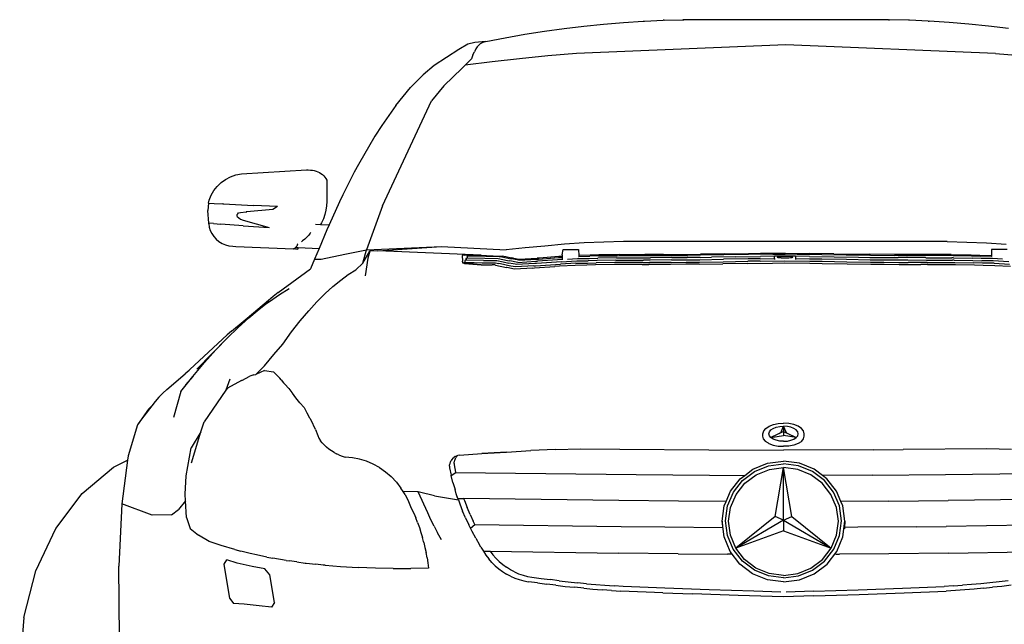
# Model space of a CAD drawing. Units: inches. Extents: x 99 to 262, y 6 to 131.
# Drawn here: x 129 to 135, y 74 to 78 of the extents above; entities that cross this region are included whole.
import ezdxf

# ---------------------------------------------------------------- set-up
doc = ezdxf.new("R2010")
doc.units = ezdxf.units.IN
doc.header["$MEASUREMENT"] = 0

msp = doc.modelspace()

# ---------------------------------------------------------------- linework, layer by layer
for p, q in [((132.4023, 77.9507), (132.5344, 77.9665)), ((132.5344, 77.9665), (132.6667, 77.9799)), ((132.6667, 77.9799), (132.7992, 77.9909)), ((132.7992, 77.9909), (132.9319, 77.9995)), ((132.9319, 77.9995), (132.9407, 77.9999)), ((132.9407, 77.9999), (133.0647, 78.0057)), ((133.0647, 78.0057), (133.066, 78.0058)), ((133.066, 78.0058), (133.1977, 78.0095)), ((133.0724, 78.006), (133.066, 78.0058)), ((133.0724, 78.006), (133.2041, 78.0098)), ((133.2041, 78.0098), (133.1977, 78.0095)), ((134.5743, 78.0098), (133.2041, 78.0098)), ((134.7061, 78.006), (134.5743, 78.0098)), ((134.5743, 78.0098), (134.5801, 78.0095)), ((134.7131, 78.0057), (134.5801, 78.0095)), ((134.7131, 78.0057), (134.7061, 78.006)), ((134.8377, 77.9999), (134.7131, 78.0057)), ((134.8381, 77.9999), (134.8377, 77.9999)), ((134.8381, 77.9999), (134.8459, 77.9995)), ((134.9786, 77.9909), (134.8459, 77.9995)), ((135.1111, 77.9799), (134.9786, 77.9909)), ((135.2434, 77.9665), (135.1111, 77.9799)), ((135.3755, 77.9507), (135.2434, 77.9665)), ((132.0083, 77.8891), (132.1393, 77.912)), ((132.1393, 77.912), (132.2706, 77.9325)), ((132.2706, 77.9325), (132.4023, 77.9507)), ((131.7575, 77.8452), (131.6978, 77.8093)), ((131.8044, 77.8569), (131.7575, 77.8452)), ((131.8779, 77.8638), (131.8044, 77.8569)), ((131.8212, 77.8286), (131.8114, 77.8139)), ((131.831, 77.8399), (131.8212, 77.8286)), ((131.8407, 77.8479), (131.831, 77.8399)), ((131.8594, 77.858), (131.8407, 77.8479)), ((131.8779, 77.8638), (131.8594, 77.858)), ((131.8779, 77.8638), (132.0083, 77.8891)), ((133.8869, 77.8417), (132.4849, 77.7838)), ((135.2889, 77.7838), (133.8869, 77.8417)), ((131.6978, 77.8093), (131.5333, 77.7029)), ((131.7918, 77.774), (131.782, 77.7489)), ((131.7918, 77.774), (131.8016, 77.7957)), ((131.8114, 77.8139), (131.8016, 77.7957)), ((132.2929, 77.7672), (132.1044, 77.7486)), ((132.4849, 77.7838), (132.2929, 77.7672)), ((135.2889, 77.7838), (135.4809, 77.7672)), ((131.5333, 77.7029), (131.4597, 77.6416)), ((131.7395, 77.7057), (131.721, 77.6853)), ((131.782, 77.7489), (131.7395, 77.7057)), ((131.9198, 77.7281), (131.7395, 77.7057)), ((132.1044, 77.7486), (131.9198, 77.7281)), ((131.4597, 77.6416), (131.3944, 77.5763)), ((131.721, 77.6853), (131.5966, 77.5678)), ((131.3748, 77.5554), (131.3944, 77.5763)), ((131.5966, 77.5678), (131.5153, 77.4665)), ((131.2763, 77.4362), (131.3748, 77.5554)), ((131.2763, 77.4362), (131.1821, 77.3008)), ((131.1867, 76.7638), (131.5153, 77.4665)), ((131.1821, 77.3008), (131.1365, 77.2302)), ((131.1365, 77.2302), (131.0269, 77.0411)), ((131.0269, 77.0411), (130.9982, 76.9886)), ((130.1696, 76.9577), (130.2052, 76.9703)), ((130.2052, 76.9703), (130.2424, 76.978)), ((130.2424, 76.978), (130.6777, 77.0041)), ((130.6777, 77.0041), (130.6902, 77.0042)), ((130.6902, 77.0042), (130.7057, 77.0032)), ((130.7057, 77.0032), (130.7181, 77.0022)), ((130.7181, 77.0022), (130.7303, 77)), ((130.7303, 77), (130.7423, 76.9968)), ((130.7423, 76.9968), (130.7538, 76.9924)), ((130.7538, 76.9924), (130.7648, 76.987)), ((130.7648, 76.987), (130.7751, 76.9806)), ((130.7751, 76.9806), (130.7846, 76.9732)), ((130.7846, 76.9732), (130.7933, 76.965)), ((130.9982, 76.9886), (130.9212, 76.8378)), ((130.0796, 76.8942), (130.1061, 76.9193)), ((130.1061, 76.9193), (130.1364, 76.9406)), ((130.1364, 76.9406), (130.1696, 76.9577)), ((130.7933, 76.965), (130.801, 76.9561)), ((130.801, 76.9561), (130.8076, 76.9464)), ((130.8076, 76.9464), (130.8132, 76.9362)), ((130.8132, 76.9362), (130.8138, 76.7936)), ((130.0396, 76.835), (130.0573, 76.866)), ((130.0573, 76.866), (130.0796, 76.8942)), ((130.9212, 76.8378), (130.8985, 76.7906)), ((130.0226, 76.7819), (130.0177, 76.733)), ((130.0226, 76.7819), (130.027, 76.8021)), ((130.0226, 76.7819), (130.0601, 76.7798)), ((130.027, 76.8021), (130.0396, 76.835)), ((130.0601, 76.7798), (130.1209, 76.7767)), ((130.1187, 76.7782), (130.1217, 76.7767)), ((130.1209, 76.7767), (130.1187, 76.7782)), ((130.1209, 76.7767), (130.1217, 76.7767)), ((130.1217, 76.7767), (130.3235, 76.7668)), ((130.8138, 76.7936), (130.8125, 76.764)), ((130.8985, 76.7906), (130.8295, 76.6361)), ((130.0248, 76.6486), (130.0177, 76.733)), ((130.214, 76.6921), (130.2143, 76.7039)), ((130.2143, 76.7039), (130.2144, 76.7064)), ((130.2144, 76.7064), (130.2184, 76.7113)), ((130.2184, 76.7113), (130.2236, 76.7175)), ((130.2236, 76.7175), (130.2362, 76.7188)), ((130.2362, 76.7188), (130.2749, 76.7228)), ((130.2756, 76.7229), (130.2749, 76.7228)), ((130.2749, 76.7228), (130.2771, 76.7215)), ((130.2756, 76.7229), (130.2785, 76.7232)), ((130.2771, 76.7215), (130.2756, 76.7229)), ((130.4528, 76.7386), (130.2785, 76.7232)), ((130.3235, 76.7668), (130.3243, 76.7667)), ((130.3235, 76.7668), (130.326, 76.7647)), ((130.326, 76.7647), (130.3243, 76.7667)), ((130.4851, 76.759), (130.3243, 76.7667)), ((130.4851, 76.759), (130.4528, 76.7386)), ((130.8014, 76.7057), (130.7917, 76.6775)), ((130.8084, 76.7346), (130.8014, 76.7057)), ((130.8125, 76.764), (130.8084, 76.7346)), ((131.1867, 76.7638), (131.0799, 76.4692)), ((130.0252, 76.6442), (130.0248, 76.6486)), ((130.0562, 76.6451), (130.0248, 76.6486)), ((130.0252, 76.6442), (130.0279, 76.6214)), ((130.0562, 76.6451), (130.1045, 76.6412)), ((130.2539, 76.6299), (130.1045, 76.6412)), ((130.214, 76.6921), (130.2365, 76.675)), ((130.2365, 76.675), (130.2548, 76.6688)), ((130.2548, 76.6688), (130.4276, 76.6181)), ((130.7378, 76.6404), (130.7729, 76.6387)), ((130.7794, 76.6501), (130.7729, 76.6387)), ((130.7729, 76.6387), (130.8295, 76.6361)), ((130.7917, 76.6775), (130.7794, 76.6501)), ((130.0279, 76.6214), (130.0343, 76.5992)), ((130.0343, 76.5992), (130.0441, 76.5781)), ((130.0441, 76.5781), (130.0571, 76.5585)), ((130.2539, 76.6299), (130.4276, 76.6181)), ((130.7036, 76.5813), (130.6929, 76.5668)), ((130.7055, 76.5844), (130.7036, 76.5813)), ((130.7055, 76.5844), (130.7057, 76.5847)), ((130.8152, 76.6041), (130.7619, 76.4785)), ((130.8295, 76.6361), (130.8152, 76.6041)), ((130.0571, 76.5585), (130.0732, 76.5409)), ((130.0732, 76.5409), (130.0918, 76.5255)), ((130.0918, 76.5255), (130.1127, 76.5129)), ((130.1127, 76.5129), (130.1354, 76.5031)), ((130.6191, 76.5079), (130.6141, 76.4949)), ((130.6197, 76.5095), (130.6191, 76.5079)), ((130.6448, 76.5239), (130.6524, 76.5291)), ((130.6672, 76.5406), (130.6524, 76.5291)), ((130.6807, 76.5532), (130.6672, 76.5406)), ((130.6929, 76.5668), (130.6807, 76.5532)), ((132.4041, 76.5068), (132.2729, 76.4942)), ((132.5357, 76.5165), (132.4041, 76.5068)), ((132.6674, 76.5213), (132.5357, 76.5165)), ((132.7995, 76.5244), (132.6674, 76.5213)), ((134.9649, 76.5244), (132.7995, 76.5244)), ((134.9649, 76.5244), (135.0971, 76.5213)), ((135.0971, 76.5213), (135.2289, 76.5165)), ((135.2289, 76.5165), (135.3605, 76.5068)), ((130.1354, 76.5031), (130.1594, 76.4965)), ((130.1594, 76.4965), (130.1842, 76.4932)), ((130.1842, 76.4932), (130.2042, 76.492)), ((130.2042, 76.492), (130.5912, 76.4751)), ((130.5912, 76.4751), (130.5933, 76.4752)), ((130.6036, 76.475), (130.5912, 76.4751)), ((130.5933, 76.4752), (130.6047, 76.486)), ((130.6036, 76.475), (130.6193, 76.4749)), ((130.6047, 76.486), (130.6141, 76.4949)), ((130.6047, 76.486), (130.623, 76.4851)), ((130.623, 76.4851), (130.6193, 76.4749)), ((130.623, 76.4851), (130.7619, 76.4785)), ((130.7619, 76.4785), (130.7314, 76.4068)), ((130.9351, 76.4395), (131.0799, 76.4692)), ((131.055, 76.3796), (131.0799, 76.4692)), ((131.055, 76.3796), (131.1011, 76.4602)), ((131.0799, 76.4692), (131.5827, 76.4919)), ((131.1011, 76.4602), (131.0896, 76.4127)), ((131.1561, 76.4634), (131.1011, 76.4602)), ((131.1561, 76.4634), (131.5827, 76.4919)), ((131.8479, 76.4344), (131.1561, 76.4634)), ((131.5827, 76.4919), (132.0145, 76.4701)), ((132.1422, 76.483), (132.0145, 76.4701)), ((132.2729, 76.4942), (132.1422, 76.483)), ((132.3889, 76.4358), (132.395, 76.4706)), ((132.395, 76.4706), (132.4995, 76.4706)), ((132.4995, 76.4706), (132.5002, 76.4314)), ((133.4727, 76.4423), (133.3161, 76.4397)), ((133.4727, 76.4423), (133.6358, 76.4447)), ((133.799, 76.44), (133.6353, 76.438)), ((133.6358, 76.4447), (133.7175, 76.4457)), ((133.881, 76.4475), (133.7175, 76.4457)), ((133.799, 76.44), (133.8809, 76.4409)), ((133.9628, 76.44), (133.8809, 76.4409)), ((133.881, 76.4475), (134.0445, 76.4457)), ((133.9628, 76.44), (134.1265, 76.438)), ((134.2077, 76.4435), (134.0445, 76.4457)), ((134.2077, 76.4435), (134.3707, 76.441)), ((134.3707, 76.441), (134.4459, 76.4397)), ((135.2628, 76.4706), (135.2622, 76.4314)), ((135.3673, 76.4706), (135.2628, 76.4706)), ((130.7314, 76.4068), (130.704, 76.3423)), ((130.7314, 76.4068), (130.7765, 76.4067)), ((130.7765, 76.4067), (130.9351, 76.4395)), ((131.0075, 76.3349), (131.055, 76.3796)), ((131.0896, 76.4127), (131.0709, 76.2953)), ((131.7387, 76.4335), (131.7192, 76.4308)), ((131.7192, 76.4308), (131.7226, 76.3942)), ((131.724, 76.3794), (131.7226, 76.3942)), ((131.7283, 76.3791), (131.724, 76.3794)), ((131.7324, 76.3858), (131.7283, 76.3791)), ((131.7326, 76.3787), (131.7283, 76.3791)), ((131.7324, 76.3858), (131.737, 76.3856)), ((131.7364, 76.3785), (131.7326, 76.3787)), ((131.7364, 76.3785), (131.7351, 76.3785)), ((131.7364, 76.3785), (131.7364, 76.3784)), ((131.7395, 76.3782), (131.7364, 76.3785)), ((131.7364, 76.3785), (131.8468, 76.3697)), ((131.7412, 76.4008), (131.737, 76.3935)), ((131.737, 76.3935), (131.737, 76.3856)), ((131.737, 76.3856), (131.8008, 76.3841)), ((131.7387, 76.4335), (131.762, 76.4364)), ((131.8468, 76.3697), (131.7395, 76.3782)), ((131.7457, 76.4007), (131.7412, 76.4008)), ((131.7457, 76.4085), (131.7498, 76.4157)), ((131.7457, 76.4085), (131.7457, 76.4007)), ((131.8625, 76.3984), (131.7457, 76.4007)), ((131.7498, 76.4157), (131.754, 76.4156)), ((131.754, 76.4229), (131.7581, 76.4301)), ((131.754, 76.4229), (131.754, 76.4156)), ((131.754, 76.4156), (131.8707, 76.4133)), ((131.7581, 76.4301), (131.8245, 76.4288)), ((131.762, 76.4364), (131.8479, 76.4344)), ((131.8008, 76.3841), (131.8541, 76.383)), ((131.8245, 76.4288), (131.8785, 76.4275)), ((131.8479, 76.4344), (131.8822, 76.4324)), ((131.8541, 76.383), (131.9442, 76.3818)), ((131.8625, 76.3984), (131.9522, 76.3972)), ((131.8707, 76.4133), (131.9601, 76.4122)), ((131.8785, 76.4275), (131.9129, 76.427)), ((131.8822, 76.4324), (131.9711, 76.4274)), ((131.9129, 76.427), (131.9676, 76.4239)), ((131.9442, 76.3818), (131.9652, 76.3773)), ((131.9522, 76.3972), (131.9945, 76.3881)), ((131.9601, 76.4122), (132.023, 76.3986)), ((131.9977, 76.371), (131.9652, 76.3773)), ((131.9676, 76.4239), (131.9751, 76.4247)), ((131.9711, 76.4274), (131.9878, 76.4291)), ((131.9751, 76.4247), (131.9859, 76.4227)), ((131.9859, 76.4227), (132.0469, 76.4095)), ((131.9878, 76.4291), (132.0116, 76.4247)), ((131.9945, 76.3881), (132.0322, 76.3808)), ((132.0116, 76.4247), (132.0503, 76.4163)), ((132.023, 76.3986), (132.0397, 76.3954)), ((132.0605, 76.3755), (132.0322, 76.3808)), ((132.092, 76.3856), (132.0397, 76.3954)), ((132.0505, 76.4088), (132.0469, 76.4095)), ((132.0635, 76.4136), (132.0503, 76.4163)), ((132.099, 76.3998), (132.0505, 76.4088)), ((132.075, 76.3724), (132.0605, 76.3755)), ((132.0635, 76.4136), (132.1023, 76.4064)), ((132.206, 76.3775), (132.0847, 76.3706)), ((132.092, 76.3856), (132.2128, 76.3928)), ((132.099, 76.3998), (132.2194, 76.4069)), ((132.1023, 76.4064), (132.2225, 76.4135)), ((132.2179, 76.3783), (132.206, 76.3775)), ((132.2128, 76.3928), (132.2246, 76.3936)), ((132.352, 76.3878), (132.2179, 76.3783)), ((132.2194, 76.4069), (132.2312, 76.4077)), ((132.2343, 76.4143), (132.2225, 76.4135)), ((132.3583, 76.4033), (132.2246, 76.3936)), ((132.2312, 76.4077), (132.3643, 76.4174)), ((132.3672, 76.424), (132.2343, 76.4143)), ((132.3834, 76.3893), (132.352, 76.3878)), ((132.3889, 76.4048), (132.3583, 76.4033)), ((132.3643, 76.4174), (132.3889, 76.4186)), ((132.3889, 76.4251), (132.3672, 76.424)), ((132.4812, 76.3791), (132.3771, 76.3733)), ((132.3834, 76.3893), (132.4871, 76.3951)), ((132.3889, 76.4358), (132.3889, 76.4251)), ((132.3889, 76.4251), (132.3889, 76.4186)), ((132.3889, 76.4186), (132.3889, 76.4048)), ((132.3889, 76.4048), (132.3889, 76.4035)), ((132.4258, 76.4069), (132.4928, 76.4107)), ((132.4812, 76.3791), (132.5585, 76.3808)), ((132.4871, 76.3951), (132.5641, 76.3968)), ((132.4928, 76.4107), (132.4956, 76.4107)), ((132.4956, 76.4107), (132.5695, 76.4124)), ((132.4983, 76.4248), (132.5003, 76.4249)), ((132.5002, 76.4314), (132.5009, 76.4314)), ((132.5002, 76.4314), (132.5003, 76.4249)), ((132.5003, 76.4249), (132.5747, 76.4266)), ((132.5772, 76.4332), (132.5009, 76.4314)), ((132.5585, 76.3808), (132.6176, 76.3824)), ((132.6229, 76.3984), (132.5641, 76.3968)), ((132.5695, 76.4124), (132.6281, 76.414)), ((132.6331, 76.4283), (132.5747, 76.4266)), ((132.6354, 76.4349), (132.5772, 76.4332)), ((132.7428, 76.3844), (132.6176, 76.3824)), ((132.7476, 76.4004), (132.6229, 76.3984)), ((132.7523, 76.416), (132.6281, 76.414)), ((132.6331, 76.4283), (132.7568, 76.4303)), ((132.7589, 76.4369), (132.6354, 76.4349)), ((132.7546, 76.3846), (132.7428, 76.3844)), ((132.7476, 76.4004), (132.7594, 76.4007)), ((132.7523, 76.416), (132.764, 76.4163)), ((132.9294, 76.3847), (132.7546, 76.3846)), ((132.7568, 76.4303), (132.7685, 76.4306)), ((132.7706, 76.4372), (132.7589, 76.4369)), ((132.7594, 76.4007), (132.9334, 76.4008)), ((132.764, 76.4163), (132.9374, 76.4164)), ((132.7685, 76.4306), (132.9412, 76.4307)), ((132.7706, 76.4372), (132.943, 76.4374)), ((132.9294, 76.3847), (132.9737, 76.385)), ((132.9776, 76.4011), (132.9334, 76.4008)), ((132.9374, 76.4164), (132.9814, 76.4167)), ((132.9412, 76.4307), (133.0657, 76.4314)), ((133.0672, 76.438), (132.943, 76.4374)), ((133.1178, 76.3856), (132.9737, 76.385)), ((133.1211, 76.4017), (132.9776, 76.4011)), ((133.1243, 76.4173), (132.9814, 76.4167)), ((133.0657, 76.4314), (133.1274, 76.4316)), ((133.0672, 76.438), (133.1289, 76.4382)), ((133.1178, 76.3856), (133.2192, 76.3865)), ((133.1211, 76.4017), (133.2221, 76.4026)), ((133.1243, 76.4173), (133.2249, 76.4182)), ((133.1274, 76.4316), (133.2276, 76.4324)), ((133.1289, 76.4382), (133.1479, 76.4384)), ((133.1479, 76.4384), (133.3161, 76.4397)), ((133.2192, 76.3865), (133.3077, 76.3872)), ((133.2221, 76.4026), (133.3102, 76.4032)), ((133.3126, 76.4188), (133.2249, 76.4182)), ((133.315, 76.433), (133.2276, 76.4324)), ((133.3054, 76.3731), (133.4648, 76.376)), ((133.3077, 76.3872), (133.4664, 76.39)), ((133.3102, 76.4032), (133.4683, 76.4061)), ((133.3126, 76.4188), (133.3882, 76.4202)), ((133.4719, 76.4357), (133.315, 76.433)), ((133.5521, 76.4228), (133.3882, 76.4202)), ((133.6308, 76.3786), (133.4648, 76.376)), ((133.4664, 76.39), (133.6318, 76.3926)), ((133.633, 76.4086), (133.4683, 76.4061)), ((133.6353, 76.438), (133.4719, 76.4357)), ((133.5521, 76.4228), (133.7163, 76.425)), ((133.6308, 76.3786), (133.797, 76.3807)), ((133.7146, 76.3937), (133.6318, 76.3926)), ((133.7155, 76.4097), (133.633, 76.4086)), ((133.7146, 76.3937), (133.8804, 76.3956)), ((133.7155, 76.4097), (133.8098, 76.4108)), ((133.8104, 76.426), (133.7163, 76.425)), ((133.797, 76.3807), (133.8802, 76.3816)), ((133.8098, 76.4114), (133.8104, 76.426)), ((133.8098, 76.4114), (133.8098, 76.4108)), ((133.8098, 76.4108), (133.8098, 76.4048)), ((133.8505, 76.4264), (133.8104, 76.4264)), ((133.8104, 76.426), (133.8104, 76.4264)), ((133.8277, 76.4189), (133.8296, 76.4204)), ((133.8295, 76.4175), (133.8277, 76.4189)), ((133.8347, 76.4161), (133.8295, 76.4175)), ((133.8296, 76.4204), (133.8349, 76.4218)), ((133.8431, 76.4149), (133.8347, 76.4161)), ((133.8349, 76.4218), (133.8433, 76.4229)), ((133.854, 76.414), (133.8431, 76.4149)), ((133.8433, 76.4229), (133.8553, 76.4244)), ((133.8807, 76.4268), (133.8505, 76.4264)), ((133.9109, 76.4264), (133.8505, 76.4264)), ((133.8668, 76.4135), (133.854, 76.414)), ((133.8627, 76.425), (133.8553, 76.4244)), ((133.8714, 76.4254), (133.8627, 76.425)), ((133.8805, 76.4133), (133.8668, 76.4135)), ((133.8807, 76.4255), (133.8714, 76.4254)), ((133.8802, 76.3816), (134.0466, 76.3797)), ((133.8804, 76.3956), (134.0461, 76.3937)), ((133.8942, 76.4135), (133.8805, 76.4133)), ((133.8807, 76.4268), (133.9109, 76.4264)), ((133.89, 76.4254), (133.8807, 76.4255)), ((133.8986, 76.425), (133.89, 76.4254)), ((133.907, 76.414), (133.8942, 76.4135)), ((133.9061, 76.4244), (133.8986, 76.425)), ((133.918, 76.4229), (133.9061, 76.4244)), ((133.918, 76.4149), (133.907, 76.414)), ((133.9511, 76.4264), (133.9109, 76.4264)), ((133.918, 76.4229), (133.9264, 76.4218)), ((133.9264, 76.4161), (133.918, 76.4149)), ((133.9264, 76.4218), (133.9317, 76.4204)), ((133.9317, 76.4175), (133.9264, 76.4161)), ((133.9317, 76.4204), (133.9335, 76.4189)), ((133.9335, 76.4189), (133.9317, 76.4175)), ((133.9511, 76.4264), (133.9511, 76.426)), ((133.9511, 76.426), (133.9512, 76.4114)), ((134.0452, 76.425), (133.9511, 76.426)), ((133.9512, 76.4114), (133.9512, 76.4108)), ((133.9512, 76.4108), (133.9512, 76.4048)), ((133.9512, 76.4108), (134.0456, 76.4097)), ((134.0452, 76.425), (134.2093, 76.4228)), ((134.0456, 76.4097), (134.1281, 76.4086)), ((134.0461, 76.3937), (134.1289, 76.3926)), ((134.0466, 76.3797), (134.1297, 76.3786)), ((134.1265, 76.438), (134.2899, 76.4357)), ((134.1281, 76.4086), (134.2928, 76.4061)), ((134.1289, 76.3926), (134.2943, 76.39)), ((134.1297, 76.3786), (134.2956, 76.376)), ((134.2093, 76.4228), (134.3732, 76.4202)), ((134.2899, 76.4357), (134.4468, 76.433)), ((134.2928, 76.4061), (134.4509, 76.4032)), ((134.2943, 76.39), (134.4531, 76.3872)), ((134.2956, 76.376), (134.455, 76.3731)), ((134.3732, 76.4202), (134.4488, 76.4188)), ((134.6141, 76.4384), (134.4459, 76.4397)), ((134.453, 76.433), (134.4468, 76.433)), ((134.4488, 76.4188), (134.5366, 76.4182)), ((134.4509, 76.4032), (134.5391, 76.4026)), ((134.453, 76.433), (134.6154, 76.4318)), ((134.4531, 76.3872), (134.5416, 76.3865)), ((134.5366, 76.4182), (134.6372, 76.4173)), ((134.5391, 76.4026), (134.6401, 76.4017)), ((134.5416, 76.3865), (134.643, 76.3856)), ((134.6331, 76.4382), (134.6141, 76.4384)), ((134.6344, 76.4316), (134.6154, 76.4318)), ((134.6948, 76.438), (134.6331, 76.4382)), ((134.6962, 76.4314), (134.6344, 76.4316)), ((134.6992, 76.4171), (134.6372, 76.4173)), ((134.6401, 76.4017), (134.7023, 76.4015)), ((134.643, 76.3856), (134.7055, 76.3854)), ((134.8191, 76.4374), (134.6948, 76.438)), ((134.6962, 76.4314), (134.8207, 76.4307)), ((134.8242, 76.4164), (134.6992, 76.4171)), ((134.7023, 76.4015), (134.8278, 76.4008)), ((134.8315, 76.3847), (134.7055, 76.3854)), ((134.9916, 76.4372), (134.8191, 76.4374)), ((134.9936, 76.4306), (134.8207, 76.4307)), ((134.8242, 76.4164), (134.9977, 76.4163)), ((134.8278, 76.4008), (135.002, 76.4007)), ((134.8315, 76.3847), (135.0064, 76.3846)), ((134.9916, 76.4372), (135.0033, 76.4369)), ((135.0053, 76.4303), (134.9936, 76.4306)), ((135.0094, 76.416), (134.9977, 76.4163)), ((135.0138, 76.4004), (135.002, 76.4007)), ((135.0033, 76.4369), (135.1269, 76.4349)), ((135.1291, 76.4283), (135.0053, 76.4303)), ((135.0064, 76.3846), (135.0183, 76.3844)), ((135.0094, 76.416), (135.1337, 76.414)), ((135.0138, 76.4004), (135.1386, 76.3984)), ((135.0183, 76.3844), (135.1435, 76.3824)), ((135.1269, 76.4349), (135.1852, 76.4332)), ((135.1291, 76.4283), (135.1875, 76.4266)), ((135.1924, 76.4124), (135.1337, 76.414)), ((135.1386, 76.3984), (135.1974, 76.3968)), ((135.2026, 76.3808), (135.1435, 76.3824)), ((135.1852, 76.4332), (135.2615, 76.4314)), ((135.2621, 76.4249), (135.1875, 76.4266)), ((135.2665, 76.4107), (135.1924, 76.4124)), ((135.2745, 76.3951), (135.1974, 76.3968)), ((135.28, 76.3791), (135.2026, 76.3808)), ((135.2622, 76.4314), (135.2615, 76.4314)), ((135.2622, 76.4314), (135.2621, 76.4249)), ((135.2639, 76.4248), (135.2621, 76.4249)), ((135.2691, 76.4107), (135.2665, 76.4107)), ((135.3362, 76.4069), (135.2691, 76.4107)), ((135.3783, 76.3893), (135.2745, 76.3951)), ((135.28, 76.3791), (135.3842, 76.3733)), ((130.4892, 76.1829), (130.704, 76.3423)), ((130.9579, 76.3038), (131.0075, 76.3349)), ((131.8468, 76.3697), (131.8955, 76.369)), ((131.8955, 76.369), (131.9209, 76.3686)), ((131.9372, 76.3684), (131.9209, 76.3686)), ((131.9397, 76.3679), (131.9372, 76.3684)), ((131.9434, 76.3671), (131.9397, 76.3679)), ((131.9434, 76.3671), (132.0178, 76.3506)), ((132.0245, 76.365), (131.9977, 76.371)), ((132.0186, 76.3505), (132.0178, 76.3506)), ((132.0706, 76.3405), (132.0186, 76.3505)), ((132.0449, 76.3607), (132.0245, 76.365)), ((132.0772, 76.3545), (132.0449, 76.3607)), ((132.1928, 76.3475), (132.0706, 76.3405)), ((132.0847, 76.3706), (132.075, 76.3724)), ((132.199, 76.3615), (132.0772, 76.3545)), ((132.1928, 76.3475), (132.2048, 76.3482)), ((132.199, 76.3615), (132.2109, 76.3622)), ((132.2048, 76.3482), (132.34, 76.3578)), ((132.2109, 76.3622), (132.3456, 76.3718)), ((132.3716, 76.3593), (132.34, 76.3578)), ((132.3456, 76.3718), (132.3771, 76.3733)), ((132.4761, 76.3651), (132.3716, 76.3593)), ((132.5536, 76.3668), (132.4761, 76.3651)), ((132.6129, 76.3684), (132.5536, 76.3668)), ((132.7385, 76.3704), (132.6129, 76.3684)), ((132.7504, 76.3706), (132.7385, 76.3704)), ((132.9258, 76.3707), (132.7504, 76.3706)), ((132.9258, 76.3707), (132.9703, 76.371)), ((133.1149, 76.3716), (132.9703, 76.371)), ((133.2167, 76.3725), (133.1149, 76.3716)), ((133.3054, 76.3731), (133.2167, 76.3725)), ((134.455, 76.3731), (134.5438, 76.3725)), ((134.5438, 76.3725), (134.6456, 76.3716)), ((134.6456, 76.3716), (134.7903, 76.371)), ((134.8348, 76.3707), (134.7903, 76.371)), ((134.8348, 76.3707), (135.0103, 76.3706)), ((135.0103, 76.3706), (135.0222, 76.3704)), ((135.0222, 76.3704), (135.1479, 76.3684)), ((135.1479, 76.3684), (135.2072, 76.3668)), ((135.2072, 76.3668), (135.2848, 76.3651)), ((135.2848, 76.3651), (135.3894, 76.3593)), ((130.8554, 76.2247), (130.9072, 76.2671)), ((130.9072, 76.2671), (130.9579, 76.3038)), ((130.4892, 76.1829), (130.4557, 76.1572)), ((130.4973, 76.1707), (130.5629, 76.2111)), ((130.7483, 76.122), (130.8024, 76.1764)), ((130.8024, 76.1764), (130.8554, 76.2247)), ((130.1771, 75.9256), (130.4233, 76.1301)), ((130.4233, 76.1301), (130.2093, 75.9505)), ((130.4048, 76.1052), (130.4303, 76.1246)), ((130.4557, 76.1572), (130.4233, 76.1301)), ((130.4303, 76.1246), (130.4973, 76.1707)), ((130.693, 76.0612), (130.7483, 76.122)), ((130.2917, 76.0141), (130.3618, 76.0725)), ((130.3618, 76.0725), (130.4048, 76.1052)), ((130.4048, 76.1052), (130.3853, 76.0914)), ((130.6364, 75.9939), (130.693, 76.0612)), ((130.2201, 75.9494), (130.2917, 76.0141)), ((130.5786, 75.9198), (130.6364, 75.9939)), ((130.1771, 75.9256), (130.1462, 75.8996)), ((130.1469, 75.8781), (130.2201, 75.9494)), ((130.5195, 75.8387), (130.5786, 75.9198)), ((130.1168, 75.8724), (129.8668, 75.6399)), ((129.9433, 75.6712), (130.1469, 75.8781)), ((130.0721, 75.7999), (130.1469, 75.8781)), ((130.1462, 75.8996), (130.1168, 75.8724)), ((129.9956, 75.7147), (130.0721, 75.7999)), ((130.459, 75.7694), (130.5195, 75.8387)), ((130.3971, 75.693), (130.459, 75.7694)), ((129.892, 75.6615), (129.8668, 75.6399)), ((129.9174, 75.6221), (129.9956, 75.7147)), ((130.34, 75.6339), (130.3971, 75.693)), ((130.3964, 75.6623), (130.34, 75.6339)), ((130.3964, 75.6623), (130.4577, 75.6524)), ((130.4577, 75.6524), (130.499, 75.6115)), ((129.7438, 75.5352), (129.8668, 75.6399)), ((129.8375, 75.5219), (129.9169, 75.6215)), ((129.9169, 75.6215), (129.8694, 75.5652)), ((129.9174, 75.6221), (129.9169, 75.6215)), ((130.1648, 75.6038), (130.1384, 75.5307)), ((130.2439, 75.5937), (130.1504, 75.5438)), ((130.2461, 75.5953), (130.2439, 75.5937)), ((130.2461, 75.5953), (130.298, 75.6249)), ((130.3264, 75.632), (130.298, 75.6249)), ((130.3264, 75.632), (130.34, 75.6339)), ((130.5095, 75.5985), (130.499, 75.6115)), ((130.5095, 75.5985), (130.5254, 75.5786)), ((129.7438, 75.5352), (129.7159, 75.5091)), ((129.8375, 75.5219), (129.7886, 75.3472)), ((130.1384, 75.5307), (129.9926, 75.3181)), ((130.1504, 75.5438), (130.1384, 75.5307)), ((130.5335, 75.5698), (130.5254, 75.5786)), ((130.5335, 75.5698), (130.5593, 75.5402)), ((130.5593, 75.5402), (130.5802, 75.5145)), ((129.6652, 75.4545), (129.6425, 75.4261)), ((129.6897, 75.4822), (129.6652, 75.4545)), ((129.7159, 75.5091), (129.6897, 75.4822)), ((130.5802, 75.5145), (130.584, 75.5094)), ((130.6062, 75.4777), (130.584, 75.5094)), ((130.6346, 75.4459), (130.6062, 75.4777)), ((129.6215, 75.4028), (129.5469, 75.2974)), ((129.6425, 75.4261), (129.5682, 75.3262)), ((129.6425, 75.4261), (129.6215, 75.4028)), ((130.662, 75.413), (130.6346, 75.4459)), ((130.662, 75.413), (130.6814, 75.3782)), ((129.5682, 75.3262), (129.5469, 75.2974)), ((130.6814, 75.3782), (130.6981, 75.3459)), ((130.7005, 75.3419), (130.6981, 75.3459)), ((130.7005, 75.3419), (130.721, 75.3053)), ((129.5469, 75.2974), (129.4852, 75.0909)), ((129.972, 75.2516), (129.9926, 75.3181)), ((130.7254, 75.2969), (130.721, 75.3053)), ((130.7381, 75.2669), (130.7254, 75.2969)), ((130.7381, 75.2669), (130.7535, 75.2272)), ((133.7331, 75.2387), (133.738, 75.2572)), ((133.738, 75.2572), (133.752, 75.2744)), ((133.752, 75.2744), (133.774, 75.2892)), ((133.774, 75.2892), (133.8026, 75.3005)), ((133.7768, 75.2518), (133.7867, 75.264)), ((133.7867, 75.264), (133.8023, 75.2745)), ((133.8023, 75.2745), (133.8226, 75.2825)), ((133.8026, 75.3005), (133.8358, 75.3076)), ((133.8226, 75.2825), (133.8461, 75.2875)), ((133.8358, 75.3076), (133.8714, 75.31)), ((133.8461, 75.2875), (133.8713, 75.2893)), ((133.8527, 75.2442), (133.8713, 75.2893)), ((133.8713, 75.2893), (133.8711, 75.2526)), ((133.8965, 75.2875), (133.8713, 75.2893)), ((133.8897, 75.2442), (133.8713, 75.2893)), ((133.907, 75.3076), (133.8714, 75.31)), ((133.92, 75.2825), (133.8965, 75.2875)), ((133.9401, 75.3005), (133.907, 75.3076)), ((133.9402, 75.2745), (133.92, 75.2825)), ((133.9686, 75.2892), (133.9401, 75.3005)), ((133.9558, 75.264), (133.9402, 75.2745)), ((133.9655, 75.2518), (133.9558, 75.264)), ((133.9906, 75.2744), (133.9686, 75.2892)), ((134.0044, 75.2572), (133.9906, 75.2744)), ((134.0092, 75.2387), (134.0044, 75.2572)), ((129.972, 75.2516), (129.9054, 75.145)), ((129.9078, 75.0448), (129.972, 75.2516)), ((130.7535, 75.2272), (130.7618, 75.209)), ((130.7618, 75.209), (130.7711, 75.192)), ((130.7834, 75.1772), (130.7711, 75.192)), ((133.7332, 75.2215), (133.7331, 75.2387)), ((133.7376, 75.2037), (133.7332, 75.2215)), ((133.7496, 75.1893), (133.7376, 75.2037)), ((133.7512, 75.1873), (133.7496, 75.1893)), ((133.7734, 75.2387), (133.7768, 75.2518)), ((133.7766, 75.2255), (133.7734, 75.2387)), ((133.7863, 75.2133), (133.7766, 75.2255)), ((133.8711, 75.2526), (133.7863, 75.2133)), ((133.8527, 75.2442), (133.7863, 75.2133)), ((133.7863, 75.2133), (133.8711, 75.2276)), ((133.8017, 75.2027), (133.7863, 75.2133)), ((133.822, 75.1946), (133.8017, 75.2027)), ((133.8456, 75.1895), (133.822, 75.1946)), ((133.871, 75.1878), (133.8456, 75.1895)), ((133.8711, 75.2526), (133.8527, 75.2442)), ((133.871, 75.1878), (133.8964, 75.1895)), ((133.8711, 75.2526), (133.9559, 75.2133)), ((133.8711, 75.2526), (133.8711, 75.2276)), ((133.8711, 75.2526), (133.8897, 75.2442)), ((133.9559, 75.2133), (133.8711, 75.2276)), ((133.8897, 75.2442), (133.9559, 75.2133)), ((133.8964, 75.1895), (133.92, 75.1946)), ((133.92, 75.1946), (133.9403, 75.2027)), ((133.9403, 75.2027), (133.9559, 75.2133)), ((133.9559, 75.2133), (133.9656, 75.2255)), ((133.9689, 75.2387), (133.9655, 75.2518)), ((133.9656, 75.2255), (133.9689, 75.2387)), ((133.9908, 75.1873), (133.9925, 75.1893)), ((133.9925, 75.1893), (134.0046, 75.2037)), ((134.0046, 75.2037), (134.0092, 75.2215)), ((134.0092, 75.2215), (134.0092, 75.2387)), ((129.8728, 74.9569), (129.9054, 75.145)), ((130.7842, 75.1763), (130.7834, 75.1772)), ((130.7982, 75.1617), (130.7842, 75.1763)), ((130.7982, 75.1617), (130.8131, 75.1481)), ((130.8288, 75.1355), (130.8131, 75.1481)), ((130.8452, 75.1239), (130.8288, 75.1355)), ((130.8623, 75.1133), (130.8452, 75.1239)), ((132.0175, 75.1157), (132.1805, 75.1263)), ((132.3457, 75.1323), (132.1805, 75.1263)), ((132.3457, 75.1323), (132.5113, 75.1368)), ((132.5113, 75.1368), (132.7755, 75.1345)), ((132.7755, 75.1345), (133.3699, 75.1303)), ((133.3699, 75.1303), (133.8709, 75.128)), ((133.7707, 75.1746), (133.7512, 75.1873)), ((133.7707, 75.1746), (133.7731, 75.173)), ((133.7731, 75.173), (133.8017, 75.1624)), ((133.8017, 75.1624), (133.835, 75.1561)), ((133.835, 75.1561), (133.8709, 75.1547)), ((133.9068, 75.1561), (133.8709, 75.1547)), ((134.4718, 75.1309), (133.8709, 75.128)), ((133.9402, 75.1624), (133.9068, 75.1561)), ((133.9689, 75.173), (133.9402, 75.1624)), ((133.9713, 75.1746), (133.9689, 75.173)), ((133.9713, 75.1746), (133.9908, 75.1873)), ((134.4718, 75.1309), (134.6705, 75.1322)), ((135.2311, 75.1368), (134.6705, 75.1322)), ((135.3969, 75.1323), (135.2311, 75.1368)), ((129.3862, 75.0155), (129.4813, 75.0617)), ((129.4813, 75.0617), (129.4421, 74.7693)), ((129.4852, 75.0909), (129.4813, 75.0617)), ((130.8623, 75.1133), (130.88, 75.1038)), ((130.8945, 75.0972), (130.88, 75.1038)), ((130.8945, 75.0972), (130.8983, 75.0954)), ((130.8983, 75.0954), (130.9171, 75.0881)), ((130.9171, 75.0881), (130.9364, 75.082)), ((130.9854, 75.0777), (130.9364, 75.082)), ((131.0333, 75.0684), (130.9854, 75.0777)), ((131.08, 75.0542), (131.0333, 75.0684)), ((131.6414, 75.0499), (131.6461, 75.0587)), ((131.6517, 75.0668), (131.6461, 75.0587)), ((131.6583, 75.0742), (131.6517, 75.0668)), ((131.6583, 75.0742), (131.6657, 75.0807)), ((131.6739, 75.0861), (131.6657, 75.0807)), ((131.669, 75.0594), (131.6666, 75.0498)), ((131.6724, 75.0686), (131.669, 75.0594)), ((131.6724, 75.0686), (131.677, 75.0773)), ((131.6739, 75.0861), (131.6826, 75.0905)), ((131.6826, 75.0853), (131.677, 75.0773)), ((131.6825, 75.0904), (131.6826, 75.0905)), ((131.6826, 75.0905), (131.6894, 75.0928)), ((131.6891, 75.0926), (131.6826, 75.0853)), ((131.6891, 75.0926), (131.6894, 75.0928)), ((131.6894, 75.0928), (131.6917, 75.0936)), ((131.7012, 75.0956), (131.6917, 75.0936)), ((131.7012, 75.0956), (131.8519, 75.1052)), ((131.8519, 75.1052), (132.0158, 75.1158)), ((131.8519, 75.1052), (132.0175, 75.1157)), ((132.0158, 75.1156), (131.8519, 75.1052)), ((132.0175, 75.1157), (132.0158, 75.1158)), ((129.1762, 74.8382), (129.3862, 75.0155)), ((131.1248, 75.0353), (131.08, 75.0542)), ((131.1676, 75.0117), (131.1248, 75.0353)), ((131.1676, 75.0117), (131.2078, 74.9836)), ((131.6343, 75.0209), (131.6355, 75.0308)), ((131.6343, 75.0209), (131.6343, 75.011)), ((131.6343, 75.011), (131.6455, 74.9617)), ((131.6379, 75.0405), (131.6355, 75.0308)), ((131.6414, 75.0499), (131.6379, 75.0405)), ((131.6654, 75.04), (131.6666, 75.0498)), ((131.6654, 75.04), (131.6654, 75.0302)), ((131.6654, 75.0302), (131.6765, 74.9816)), ((133.6107, 74.96), (133.6656, 75.0011)), ((133.6656, 75.0011), (133.7646, 75.0412)), ((133.6771, 74.9857), (133.7705, 75.0235)), ((133.6874, 74.9641), (133.7758, 75)), ((133.7646, 75.0412), (133.8706, 75.0549)), ((133.7705, 75.0235), (133.8706, 75.0364)), ((133.7758, 75), (133.8706, 75.0122)), ((133.8142, 74.6843), (133.8706, 75.0122)), ((133.8704, 74.6607), (133.8706, 75.0122)), ((133.9767, 75.0412), (133.8706, 75.0549)), ((133.9707, 75.0235), (133.8706, 75.0364)), ((133.9654, 75), (133.8706, 75.0122)), ((133.9267, 74.6843), (133.8706, 75.0122)), ((134.0538, 74.9641), (133.9654, 75)), ((134.0641, 74.9857), (133.9707, 75.0235)), ((134.0756, 75.0011), (133.9767, 75.0412)), ((134.1305, 74.96), (134.0756, 75.0011)), ((129.8651, 74.8339), (129.8728, 74.9569)), ((131.2078, 74.9836), (131.2453, 74.9513)), ((131.2453, 74.9513), (131.2795, 74.915)), ((131.6464, 74.9582), (131.6455, 74.9617)), ((131.6464, 74.9582), (131.6774, 74.9781)), ((131.6581, 74.9127), (131.6464, 74.9582)), ((131.6774, 74.9781), (131.6765, 74.9816)), ((131.6774, 74.9781), (131.8759, 74.9758)), ((131.8759, 74.9758), (132.8853, 74.9651)), ((132.8853, 74.9651), (133.3759, 74.9613)), ((133.3759, 74.9613), (133.6107, 74.96)), ((133.515, 74.854), (133.5805, 74.9373)), ((133.5349, 74.8468), (133.5967, 74.9254)), ((133.5805, 74.9373), (133.6107, 74.96)), ((133.5967, 74.9254), (133.6771, 74.9857)), ((133.6113, 74.907), (133.6874, 74.9641)), ((134.1298, 74.907), (134.0538, 74.9641)), ((134.1443, 74.9254), (134.0641, 74.9857)), ((134.4658, 74.962), (134.1305, 74.96)), ((134.1607, 74.9373), (134.1305, 74.96)), ((134.2061, 74.8468), (134.1443, 74.9254)), ((134.2261, 74.854), (134.1607, 74.9373)), ((134.4658, 74.962), (134.9555, 74.966)), ((134.9555, 74.966), (136.0669, 74.9781)), ((131.2795, 74.915), (131.3104, 74.8749)), ((131.3241, 74.8528), (131.3104, 74.8749)), ((131.6581, 74.9127), (131.6721, 74.8641)), ((131.6807, 74.837), (131.6721, 74.8641)), ((133.5528, 74.8326), (133.6113, 74.907)), ((134.1883, 74.8326), (134.1298, 74.907)), ((129.0002, 74.6032), (129.1762, 74.8382)), ((129.8679, 74.7893), (129.8651, 74.8339)), ((131.3238, 74.8513), (131.3241, 74.8528)), ((131.3251, 74.8513), (131.3238, 74.8513)), ((131.3239, 74.8514), (131.3242, 74.8527)), ((131.325, 74.8514), (131.3239, 74.8514)), ((131.3241, 74.8528), (131.3242, 74.8527)), ((131.3242, 74.8527), (131.325, 74.8514)), ((131.325, 74.8514), (131.3251, 74.8513)), ((131.425, 74.8489), (131.3251, 74.8513)), ((131.3376, 74.8316), (131.3251, 74.8513)), ((131.3376, 74.8316), (131.3611, 74.7853)), ((131.4346, 74.8466), (131.425, 74.8489)), ((131.4892, 74.7082), (131.425, 74.8489)), ((131.5353, 74.8219), (131.4346, 74.8466)), ((131.5353, 74.8219), (131.6945, 74.7958)), ((131.6912, 74.8051), (131.6807, 74.837)), ((131.6875, 74.8158), (131.6807, 74.837)), ((131.6912, 74.8051), (131.6875, 74.8158)), ((131.6945, 74.7958), (131.6912, 74.8051)), ((131.6912, 74.8051), (131.7298, 74.8046)), ((131.6945, 74.7958), (131.7045, 74.7683)), ((131.7298, 74.8046), (131.7348, 74.7909)), ((132.7696, 74.7919), (131.7298, 74.8046)), ((133.4859, 74.7858), (133.515, 74.854)), ((133.4959, 74.7551), (133.5349, 74.8468)), ((133.5158, 74.7457), (133.5528, 74.8326)), ((134.2252, 74.7457), (134.1883, 74.8326)), ((134.245, 74.7551), (134.2061, 74.8468)), ((134.2551, 74.7858), (134.2261, 74.854)), ((136.0142, 74.8046), (134.9721, 74.7919)), ((129.4421, 74.7693), (129.4217, 74.353)), ((129.6447, 74.6934), (129.4421, 74.7693)), ((129.774, 74.6964), (129.8226, 74.7307)), ((129.8679, 74.7893), (129.8226, 74.7307)), ((129.8749, 74.6771), (129.8679, 74.7893)), ((131.3611, 74.7853), (131.3744, 74.7517)), ((131.3744, 74.7517), (131.3807, 74.7366)), ((131.3807, 74.7366), (131.3955, 74.706)), ((131.7045, 74.7683), (131.7231, 74.7213)), ((131.7348, 74.7909), (131.7531, 74.7446)), ((131.7728, 74.6989), (131.7531, 74.7446)), ((133.1669, 74.7882), (132.7696, 74.7919)), ((133.4859, 74.7858), (133.1669, 74.7882)), ((133.4591, 74.6524), (133.4736, 74.7569)), ((133.4736, 74.7569), (133.4859, 74.7858)), ((133.4823, 74.6566), (133.4959, 74.7551)), ((133.5029, 74.6524), (133.5158, 74.7457)), ((134.2379, 74.6524), (134.2252, 74.7457)), ((134.2585, 74.6566), (134.245, 74.7551)), ((134.5746, 74.7882), (134.2551, 74.7858)), ((134.2674, 74.7569), (134.2551, 74.7858)), ((134.2818, 74.6524), (134.2674, 74.7569)), ((134.5746, 74.7882), (134.9721, 74.7919)), ((129.774, 74.6964), (129.6447, 74.6934)), ((129.8749, 74.6771), (129.8994, 74.6039)), ((131.3955, 74.706), (131.4093, 74.6748)), ((131.4218, 74.6435), (131.4093, 74.6748)), ((131.5101, 74.6632), (131.4892, 74.7082)), ((131.5322, 74.6187), (131.5101, 74.6632)), ((131.743, 74.6749), (131.7231, 74.7213)), ((131.743, 74.6749), (131.7642, 74.6291)), ((131.7728, 74.6989), (131.7937, 74.6537)), ((133.8142, 74.6843), (133.5516, 74.4716)), ((133.8704, 74.6607), (133.5516, 74.4716)), ((133.8704, 74.6607), (133.8142, 74.6843)), ((133.8704, 74.6607), (133.9267, 74.6843)), ((133.8704, 74.6607), (134.1891, 74.4716)), ((133.8704, 74.6607), (133.8704, 74.5886)), ((133.9267, 74.6843), (134.1891, 74.4716)), ((128.8676, 74.3209), (129.0002, 74.6032)), ((129.8994, 74.6039), (129.9565, 74.5592)), ((131.4218, 74.6435), (131.4338, 74.6106)), ((131.4338, 74.6106), (131.4444, 74.5776)), ((131.5322, 74.6187), (131.5556, 74.575)), ((131.7754, 74.6066), (131.7642, 74.6291)), ((131.7754, 74.6066), (131.8048, 74.6315)), ((131.7867, 74.5839), (131.7754, 74.6066)), ((131.8048, 74.6315), (131.7937, 74.6537)), ((131.8048, 74.6315), (132.7835, 74.6184)), ((132.7835, 74.6184), (133.0775, 74.6152)), ((133.0775, 74.6152), (133.4629, 74.6119)), ((133.4727, 74.5478), (133.4591, 74.6524)), ((133.4591, 74.6524), (133.4629, 74.6119)), ((133.4629, 74.6119), (133.4638, 74.6021)), ((133.4951, 74.5578), (133.4823, 74.6566)), ((133.5151, 74.5589), (133.5029, 74.6524)), ((134.2257, 74.5589), (134.2379, 74.6524)), ((134.2456, 74.5578), (134.2585, 74.6566)), ((134.2681, 74.5478), (134.2818, 74.6524)), ((134.2789, 74.6119), (134.2782, 74.6021)), ((134.2818, 74.6524), (134.2789, 74.6119)), ((134.3689, 74.6126), (134.2789, 74.6119)), ((134.7636, 74.6162), (134.3689, 74.6126)), ((134.7636, 74.6162), (134.9595, 74.6184)), ((135.939, 74.6315), (134.9595, 74.6184)), ((130.026, 74.5173), (129.9565, 74.5592)), ((131.4444, 74.5776), (131.454, 74.5441)), ((131.4607, 74.5172), (131.454, 74.5441)), ((131.5556, 74.5749), (131.5556, 74.575)), ((131.5822, 74.5287), (131.5556, 74.5749)), ((131.8105, 74.5393), (131.7867, 74.5839)), ((131.8105, 74.5393), (131.8355, 74.4954)), ((133.5135, 74.4501), (133.4727, 74.5478)), ((133.5336, 74.4656), (133.4951, 74.5578)), ((133.5516, 74.4716), (133.5151, 74.5589)), ((133.8704, 74.5886), (133.5516, 74.4716)), ((133.8704, 74.5886), (134.1891, 74.4716)), ((134.1891, 74.4716), (134.2257, 74.5589)), ((134.207, 74.4656), (134.2456, 74.5578)), ((134.2272, 74.4501), (134.2681, 74.5478)), ((130.1065, 74.4898), (130.026, 74.5173)), ((130.1988, 74.4629), (130.1065, 74.4898)), ((130.1988, 74.4629), (130.2383, 74.4523)), ((131.4627, 74.5104), (131.4607, 74.5172)), ((131.4627, 74.5104), (131.4712, 74.4768)), ((131.4712, 74.4768), (131.4785, 74.4429)), ((131.8459, 74.4784), (131.8355, 74.4954)), ((131.8459, 74.4784), (131.8617, 74.453)), ((133.5952, 74.3864), (133.5336, 74.4656)), ((133.6099, 74.3966), (133.5516, 74.4716)), ((134.1308, 74.3966), (134.1891, 74.4716)), ((134.1454, 74.3864), (134.207, 74.4656)), ((130.3007, 74.4371), (130.2383, 74.4523)), ((130.3435, 74.4273), (130.3007, 74.4371)), ((130.4123, 74.4133), (130.3435, 74.4273)), ((130.4123, 74.4133), (130.4519, 74.4057)), ((130.5424, 74.3904), (130.4519, 74.4057)), ((131.4847, 74.4088), (131.4785, 74.4429)), ((131.4847, 74.4088), (131.4898, 74.3743)), ((131.8617, 74.453), (131.8621, 74.4524)), ((131.8617, 74.453), (131.9077, 74.4523)), ((131.8621, 74.4524), (131.879, 74.4258)), ((131.879, 74.4258), (131.8978, 74.4005)), ((131.9184, 74.3767), (131.8978, 74.4005)), ((131.9077, 74.4523), (131.9256, 74.4282)), ((131.9077, 74.4523), (132.7662, 74.4399)), ((131.9459, 74.4048), (131.9256, 74.4282)), ((131.9459, 74.4048), (131.9678, 74.3829)), ((133.1646, 74.4353), (132.7662, 74.4399)), ((133.1646, 74.4353), (133.4965, 74.4324)), ((133.5208, 74.4322), (133.4965, 74.4324)), ((133.5787, 74.366), (133.5135, 74.4501)), ((134.1619, 74.366), (134.2272, 74.4501)), ((134.2201, 74.4322), (134.2459, 74.4324)), ((134.5765, 74.4353), (134.2459, 74.4324)), ((134.9752, 74.4399), (134.5765, 74.4353)), ((134.9752, 74.4399), (135.8359, 74.4523)), ((129.4265, 73.8726), (129.4217, 74.353)), ((130.1274, 74.3653), (130.1441, 74.394)), ((130.166, 74.136), (130.1274, 74.3653)), ((130.214, 74.3731), (130.1441, 74.394)), ((130.3156, 74.3499), (130.214, 74.3731)), ((130.3991, 74.3333), (130.3156, 74.3499)), ((130.4329, 74.2933), (130.3991, 74.3333)), ((130.5424, 74.3904), (130.5628, 74.3873)), ((130.6141, 74.3804), (130.5628, 74.3873)), ((130.6141, 74.3804), (130.6693, 74.3722)), ((130.6693, 74.3722), (130.6751, 74.3715)), ((130.6751, 74.3715), (130.7414, 74.3647)), ((130.7903, 74.3595), (130.7414, 74.3647)), ((130.8023, 74.3585), (130.7903, 74.3595)), ((130.8023, 74.3585), (130.9063, 74.35)), ((130.9063, 74.35), (131.0229, 74.343)), ((131.14, 74.3384), (131.0229, 74.343)), ((131.2575, 74.3363), (131.14, 74.3384)), ((131.2575, 74.3363), (131.3754, 74.3367)), ((131.4937, 74.3396), (131.3754, 74.3367)), ((131.4898, 74.3743), (131.4937, 74.3396)), ((131.9184, 74.3767), (131.9406, 74.3545)), ((131.9406, 74.3545), (131.9645, 74.334)), ((131.9645, 74.334), (131.9897, 74.3154)), ((131.9678, 74.3829), (131.9914, 74.3627)), ((131.9914, 74.3627), (132.0163, 74.3444)), ((132.0425, 74.328), (132.0163, 74.3444)), ((133.664, 74.3015), (133.5787, 74.366)), ((133.6756, 74.3255), (133.5952, 74.3864)), ((133.686, 74.339), (133.6099, 74.3966)), ((133.7749, 74.3027), (133.686, 74.339)), ((133.9657, 74.3027), (134.0546, 74.339)), ((134.0546, 74.339), (134.1308, 74.3966)), ((134.0649, 74.3255), (134.1454, 74.3864)), ((134.0766, 74.3015), (134.1619, 74.366)), ((128.7866, 74.0082), (128.8676, 74.3209)), ((130.4648, 74.1086), (130.4329, 74.2933)), ((131.9897, 74.3154), (132.0163, 74.2988)), ((132.044, 74.2842), (132.0163, 74.2988)), ((132.0698, 74.3137), (132.0425, 74.328)), ((132.044, 74.2842), (132.0726, 74.2718)), ((132.0698, 74.3137), (132.0981, 74.3014)), ((132.0726, 74.2718), (132.1021, 74.2617)), ((132.0981, 74.3014), (132.1272, 74.2914)), ((132.1272, 74.2914), (132.1569, 74.2836)), ((132.1569, 74.2836), (132.1871, 74.2781)), ((132.1871, 74.2781), (132.2477, 74.2697)), ((132.2477, 74.2697), (132.3084, 74.2618)), ((133.7634, 74.2609), (133.664, 74.3015)), ((133.7694, 74.2871), (133.6756, 74.3255)), ((133.8702, 74.2741), (133.7694, 74.2871)), ((133.8703, 74.2903), (133.7749, 74.3027)), ((133.8702, 74.2741), (133.971, 74.2871)), ((133.8703, 74.2903), (133.9657, 74.3027)), ((133.971, 74.2871), (134.0649, 74.3255)), ((133.9771, 74.2609), (134.0766, 74.3015)), ((132.1021, 74.2617), (132.1323, 74.2537)), ((132.1323, 74.2537), (132.1629, 74.2482)), ((132.2244, 74.2396), (132.1629, 74.2482)), ((132.2244, 74.2396), (132.2859, 74.2316)), ((132.3475, 74.224), (132.2859, 74.2316)), ((132.3692, 74.2544), (132.3084, 74.2618)), ((132.3475, 74.224), (132.4093, 74.217)), ((132.3692, 74.2544), (132.4302, 74.2474)), ((132.4093, 74.217), (132.4712, 74.2104)), ((132.4302, 74.2474), (132.4912, 74.2409)), ((132.5332, 74.2043), (132.4712, 74.2104)), ((132.5524, 74.2349), (132.4912, 74.2409)), ((132.5332, 74.2043), (132.5953, 74.1987)), ((132.5524, 74.2349), (132.6136, 74.2294)), ((132.6136, 74.2294), (132.675, 74.2244)), ((132.675, 74.2244), (132.7364, 74.2199)), ((132.798, 74.2158), (132.7364, 74.2199)), ((133.0756, 74.2051), (132.798, 74.2158)), ((133.3725, 74.1943), (133.0756, 74.2051)), ((133.8703, 74.247), (133.7634, 74.2609)), ((133.8703, 74.247), (133.9771, 74.2609)), ((134.3699, 74.1943), (134.6669, 74.2051)), ((134.6669, 74.2051), (134.9448, 74.2158)), ((135.0064, 74.2199), (134.9448, 74.2158)), ((135.0064, 74.2199), (135.0679, 74.2244)), ((135.1293, 74.2294), (135.0679, 74.2244)), ((135.1906, 74.2349), (135.1293, 74.2294)), ((135.2082, 74.2043), (135.1461, 74.1987)), ((135.2518, 74.2409), (135.1906, 74.2349)), ((135.2082, 74.2043), (135.2703, 74.2104)), ((135.3129, 74.2474), (135.2518, 74.2409)), ((135.3322, 74.217), (135.2703, 74.2104)), ((135.3739, 74.2544), (135.3129, 74.2474)), ((135.3941, 74.224), (135.3322, 74.217)), ((130.166, 74.136), (130.1901, 74.1019)), ((132.5953, 74.1987), (132.6575, 74.1936)), ((132.7198, 74.189), (132.6575, 74.1936)), ((132.7198, 74.189), (132.7822, 74.1849)), ((133.0637, 74.174), (132.7822, 74.1849)), ((133.0637, 74.174), (133.2642, 74.1666)), ((133.5665, 74.156), (133.2642, 74.1666)), ((133.6712, 74.1842), (133.3725, 74.1943)), ((133.8704, 74.1461), (133.5665, 74.156)), ((133.8529, 74.1784), (133.6712, 74.1842)), ((134.0731, 74.1527), (133.8704, 74.1461)), ((134.0711, 74.1842), (133.8892, 74.1784)), ((134.0711, 74.1842), (134.3699, 74.1943)), ((134.0731, 74.1527), (134.3761, 74.163)), ((134.3761, 74.163), (134.6773, 74.174)), ((134.6773, 74.174), (134.959, 74.1849)), ((135.0215, 74.189), (134.959, 74.1849)), ((135.0838, 74.1936), (135.0215, 74.189)), ((135.1461, 74.1987), (135.0838, 74.1936)), ((130.2606, 74.098), (130.1901, 74.1019)), ((130.3606, 74.0863), (130.2606, 74.098)), ((130.443, 74.078), (130.3606, 74.0863)), ((130.4648, 74.1086), (130.443, 74.078)), ((128.7866, 74.0082), (128.7587, 73.6766))]:
    msp.add_line(p, q)

doc.saveas('drawing.dxf')
